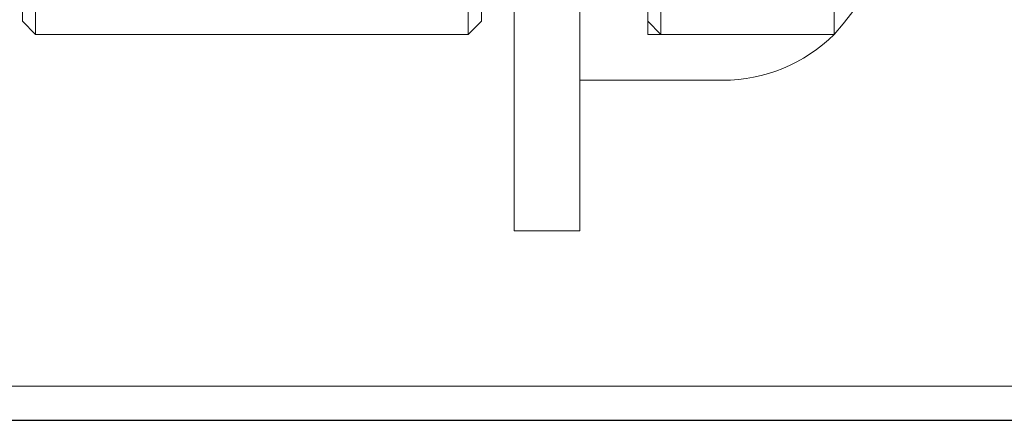
# Model space of a CAD drawing. Units: millimetres. Extents: x 18146 to 24069, y 28716 to 36216.
# Drawn here: x 19461 to 19536, y 32422 to 32452 of the extents above; entities that cross this region are included whole.
import ezdxf

# ---------------------------------------------------------------- set-up
doc = ezdxf.new("R2010")
doc.units = ezdxf.units.MM
doc.header["$LTSCALE"] = 200
doc.linetypes.add('HIDDEN', pattern=[1.905, 1.27, -0.635])

msp = doc.modelspace()

# ---------------------------------------------------------------- linework, layer by layer
at = {"color": 7, "linetype": 'HIDDEN', "lineweight": 18}
for p, q in [((19498.362, 32496.155), (19498.362, 32436.155)), ((19503.362, 32496.155), (19503.362, 32436.155)), ((19461.862, 32481.155), (19461.862, 32451.155)), ((19494.862, 32481.155), (19494.862, 32451.155)), ((19508.562, 32451.155), (19508.562, 32481.155)), ((19522.762, 32481.155), (19522.762, 32451.155)), ((19460.862, 32480.155), (19460.862, 32452.155)), ((19495.862, 32480.155), (19495.862, 32452.155)), ((19509.562, 32466.155), (19509.562, 32451.155)), ((19460.862, 32452.155), (19461.862, 32451.155)), ((19494.862, 32451.155), (19495.862, 32452.155)), ((19508.562, 32452.155), (19509.562, 32451.155)), ((19461.862, 32451.155), (19494.862, 32451.155)), ((19508.562, 32451.155), (19522.762, 32451.155)), ((19509.562, 32451.155), (19522.762, 32451.155)), ((19503.362, 32447.655), (19514.284, 32447.655)), ((19503.362, 32436.155), (19498.362, 32436.155)), ((19061.2, 32424.305), (20853.362, 32424.305))]:
    msp.add_line(p, q, dxfattribs=at)
at = {"color": 7, "linetype": 'Continuous', "lineweight": 25}
msp.add_line((19118.183, 32421.705), (20821.111, 32421.705), dxfattribs=at)
at = {"color": 7, "linetype": 'HIDDEN', "lineweight": 18}
for centre, radius, start, end in [((19506.266, 32466.155), 22.297, 317.72035, 42.27965), ((19514.284, 32459.674), 12.02, 270, 314.86129)]:
    msp.add_arc(centre, radius, start, end, dxfattribs=at)

doc.saveas('drawing.dxf')
